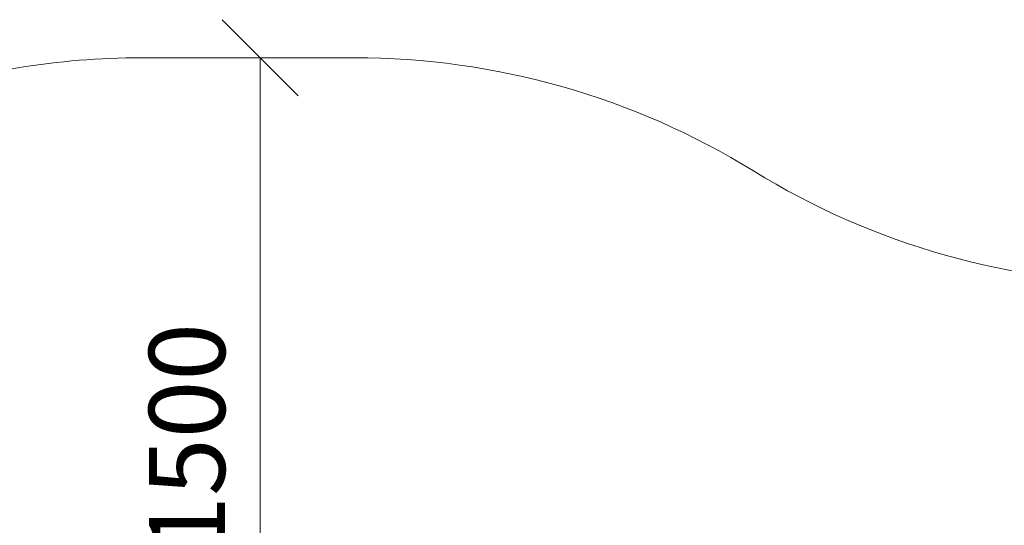
# Model space of a CAD drawing. Units: millimetres. Extents: x 542 to 578302, y -1972 to 596964.
# Drawn here: x 5778 to 7719, y 8332 to 9329 of the extents above; entities that cross this region are included whole.
import ezdxf

# ---------------------------------------------------------------- set-up
doc = ezdxf.new("R2010")
doc.units = ezdxf.units.MM
doc.layers.get('0').update_dxf_attribs({"color": 1, "lineweight": 15})
doc.layers.get('Defpoints').update_dxf_attribs({"lineweight": 15})
doc.layers.add('Подписи', color=7, linetype='Continuous', lineweight=15)
doc.styles.add('GOST-2.304_Type-B_italic', font='GOST Common Italic.ttf')
doc.dimstyles.new('Мой размер', dxfattribs={"dimtxt": 150, "dimasz": 150, "dimexe": 0, "dimexo": 0.625, "dimgap": 50, "dimtad": 1, "dimtxsty": 'GOST-2.304_Type-B_italic', "dimblk": 'OBLIQUE', "dimcen": 2.5, "dimclrt": 256, "dimadec": 0, "dimazin": 0, "dimtfac": 1, "dimtmove": 0, "dimatfit": 3, "dimfxl": 1, "dimlwd": -1, "dimlwe": -1, "dimarcsym": 0})

# ---------------------------------------------------------------- blocks, each defined once
blk = doc.blocks.new('_Oblique')
at = {"color": 0, "linetype": 'ByBlock', "lineweight": -2}
blk.add_line((-0.5, -0.5), (0.5, 0.5), dxfattribs=at)
blk = doc.blocks.new('*D45')
at = {"layer": 'Defpoints', "color": 0, "ltscale": 600, "transparency": 16777216}
for p in [(6251.9, 9253.5), (6251.9, 9253.5), (6251.9, 7753.5)]:
    blk.add_point(p, dxfattribs=at)
at = {"layer": 'Подписи', "color": 0, "ltscale": 600, "transparency": 16777216}
for p, q in [((6252.5, 9253.5), (6251.9, 9253.5)), ((6251.9, 7753.5), (6251.9, 9253.5)), ((6252.5, 7753.5), (6251.9, 7753.5))]:
    blk.add_line(p, q, dxfattribs=at)
at = {"layer": 'Подписи', "color": 0, "ltscale": 600, "transparency": 16777216, "xscale": 150, "yscale": 150, "zscale": 150}
for p, rotation in [((6251.9, 9253.5), 90), ((6251.9, 7753.5), 270)]:
    blk.add_blockref('_Oblique', p, dxfattribs=dict(at, rotation=rotation))
at = {"layer": 'Подписи', "ltscale": 600, "transparency": 16777216, "insert": (6126.9, 8503.5), "char_height": 150, "attachment_point": 5, "rotation": 90, "style": 'GOST-2.304_Type-B_italic'}
blk.add_mtext('1500', dxfattribs=at)

msp = doc.modelspace()

# ---------------------------------------------------------------- linework, layer by layer
at = {"layer": 'Подписи'}
msp.add_line((6017.292, 9253.545), (6437.947, 9253.545), dxfattribs=at)
for centre, start, end in [((6017.292, 7753.545), 90, 108.693206), ((6437.947, 7753.545), 58.362881, 90), ((8011.56, 10307.707), 238.362881, 270)]:
    msp.add_arc(centre, 1500, start, end, dxfattribs=at)

# ---------------------------------------------------------------- dimensions: what is measured, and where the dimension line sits
at = {"layer": 'Подписи', "ltscale": 600}
dim = msp.add_linear_dim(base=(6251.899, 9253.545), p1=(6251.899, 7753.545), p2=(6251.899, 9253.545), angle=90, dimstyle='Мой размер', dxfattribs=at)
dim.commit()
dim.dimension.update_dxf_attribs({"geometry": '*D45', "text_midpoint": (6126.899, 8503.545)})

doc.saveas('drawing.dxf')
